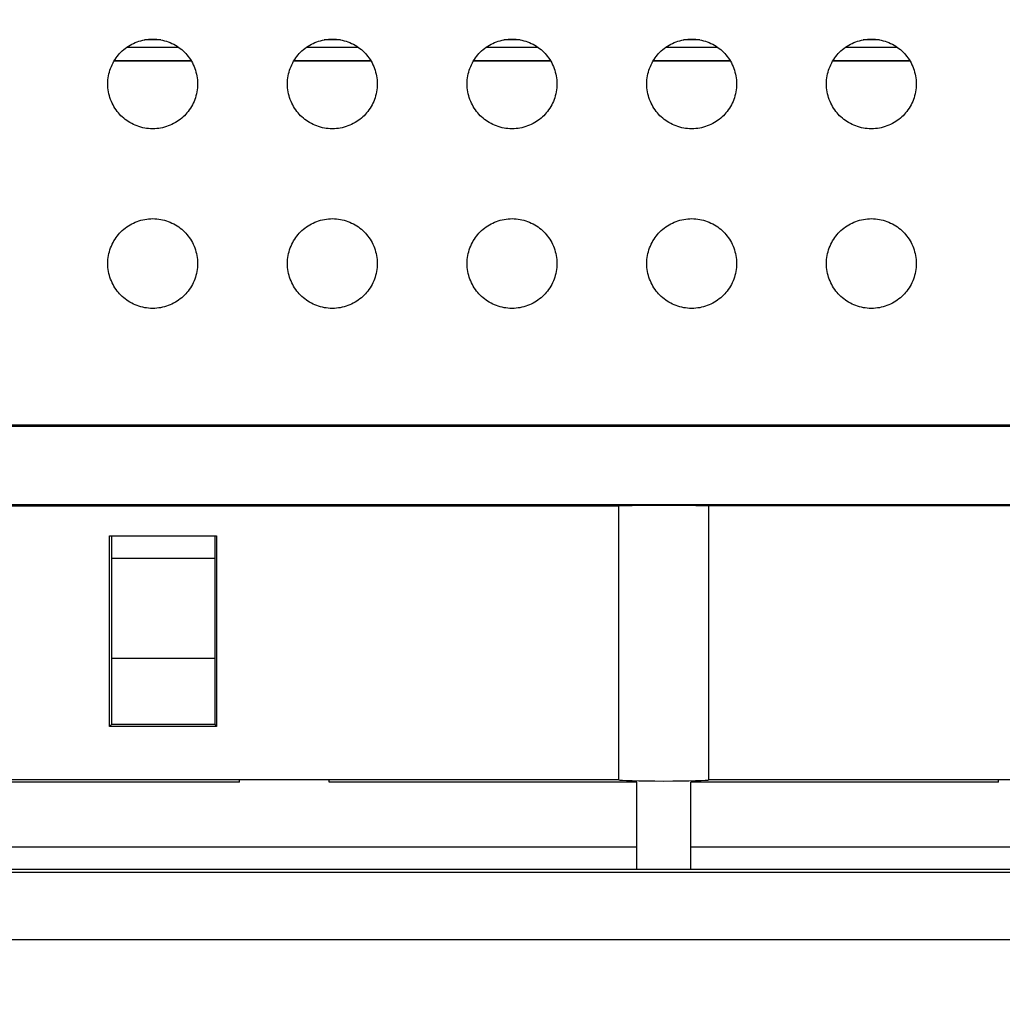
# Model space of a CAD drawing. Units: millimetres. Extents: x -200 to 61, y -23 to 35.
# Drawn here: x -106 to -102, y 14 to 18 of the extents above; entities that cross this region are included whole.
import ezdxf

# ---------------------------------------------------------------- set-up
doc = ezdxf.new("R2010")
doc.units = ezdxf.units.MM
doc.header["$LTSCALE"] = 30.734
doc.layers.get('0').update_dxf_attribs({"linetype": 'CONTINUOUS'})
for name, color, linetype in [('ASSI', 7, 'CONTINUOUS'), ('DRAFT', 7, 'CONTINUOUS'), ('RACCORDO', 7, 'CONTINUOUS')]:
    doc.layers.add(name, color=color, linetype=linetype)
doc.styles.get("Standard").update_dxf_attribs({"font": 'txt', "width": 0.8})
doc.dimstyles.new('DIMSTYLE_2', dxfattribs={"dimtxt": 3, "dimasz": 3, "dimexe": 1.5, "dimexo": 0.5, "dimgap": 0.75, "dimtad": 1, "dimdec": 0, "dimlfac": 5, "dimtxsty": 'STANDARD', "dimblk": '_FILLED', "dimblk1": '_FILLED', "dimblk2": '_FILLED', "dimcen": 0.09, "dimazin": 2, "dimtfac": 1, "dimtdec": 0, "dimtofl": 0, "dimtmove": 0, "dimatfit": 3, "dimldrblk": '_FILLED', "dimfxl": 1, "dimtolj": 1, "dimarcsym": 0})

# ---------------------------------------------------------------- blocks, each defined once
blk = doc.blocks.new('_FILLED')
at = {"color": 0, "linetype": 'BYBLOCK'}
blk.add_solid([(0, 0), (-1, 0.3167), (-1, -0.3167)], dxfattribs=at)
blk = doc.blocks.new('*D3')
at = {"color": 7, "linetype": 'CONTINUOUS'}
for p, q in [((-188.4723, 14.4), (-188.4723, 28.8361)), ((-90.4001, 14.4), (-90.4001, 28.8361)), ((-188.4723, 27.3361), (-139.4362, 27.3361)), ((-90.4001, 27.3361), (-139.4362, 27.3361))]:
    blk.add_line(p, q, dxfattribs=at)
at = {"color": 7, "linetype": 'CONTINUOUS', "xscale": 3, "yscale": 3, "zscale": 3, "rotation": 180}
blk.add_blockref('_FILLED', (-188.4723, 27.3361), dxfattribs=at)
at = {"color": 7, "linetype": 'CONTINUOUS', "xscale": 3, "yscale": 3, "zscale": 3}
blk.add_blockref('_FILLED', (-90.4001, 27.3361), dxfattribs=at)
at = {"color": 7, "linetype": 'CONTINUOUS', "insert": (-139.4362, 31.0861), "char_height": 3, "width": 10.607143, "attachment_point": 2, "line_spacing_factor": 0.9}
blk.add_mtext('490', dxfattribs=at)

msp = doc.modelspace()

# ---------------------------------------------------------------- linework, layer by layer
at = {"color": 7, "linetype": 'CONTINUOUS'}
for p, q in [((-104.9502, 14.9), (-111.3502, 14.9)), ((-105.3502, 14.8895), (-110.9502, 14.8895)), ((-105.3502, 14.8895), (-105.3502, 14.9)), ((-104.9502, 14.8895), (-104.9502, 14.9)), ((-103.5802, 14.8895), (-104.9502, 14.8895)), ((-103.5802, 14.4999), (-103.5802, 14.8895)), ((-101.9702, 14.8895), (-103.3402, 14.8895)), ((-103.3402, 14.4999), (-103.3402, 14.8895)), ((-93.97, 14.9), (-101.9702, 14.9)), ((-101.9702, 14.8895), (-101.9702, 14.9)), ((-103.5802, 14.5999), (-112.7202, 14.5999)), ((-94.2002, 14.5999), (-103.3402, 14.5999)), ((-94.2002, 14.4999), (-122.1002, 14.4999))]:
    msp.add_line(p, q, dxfattribs=at)
at = {"layer": 'ASSI', "color": 7, "linetype": 'CONTINUOUS'}
for p, q in [((-103.6602, 14.9), (-104.9502, 14.9)), ((-101.9702, 14.9), (-103.2602, 14.9))]:
    msp.add_line(p, q, dxfattribs=at)
msp.add_ellipse((-103.4602, 14.9), major_axis=(0.2, 0), ratio=0.026186, start_param=3.141593, end_param=6.283185, dxfattribs=at)
at = {"layer": 'DRAFT', "color": 7, "linetype": 'CONTINUOUS'}
for p, q in [((-105.9071, 18.1035), (-105.5653, 18.1035)), ((-105.1071, 18.1035), (-104.7653, 18.1035)), ((-104.3071, 18.1035), (-103.9653, 18.1035)), ((-103.5071, 18.1035), (-103.1653, 18.1035)), ((-102.7071, 18.1035), (-102.3653, 18.1035)), ((-92.9362, 16.48), (-185.9362, 16.48)), ((-112.7602, 16.12), (-103.6602, 16.12)), ((-103.6602, 14.9), (-103.6602, 16.12)), ((-103.2602, 14.9), (-103.2602, 16.12)), ((-105.9289, 15.9869), (-105.4515, 15.9869)), ((-105.9289, 15.1382), (-105.9289, 15.9869)), ((-105.9202, 15.9869), (-105.9202, 15.1469)), ((-105.4602, 15.9869), (-105.4602, 15.1469)), ((-105.4515, 15.9869), (-105.4515, 15.1382)), ((-105.9202, 15.1469), (-105.9289, 15.1382)), ((-105.4515, 15.1382), (-105.9289, 15.1382)), ((-105.4602, 15.1469), (-105.9202, 15.1469)), ((-105.4602, 15.1469), (-105.4515, 15.1382))]:
    msp.add_line(p, q, dxfattribs=at)
msp.add_ellipse((-103.4602, 16.12), major_axis=(0.2, 0), ratio=0.008727, start_param=0, end_param=3.141593, dxfattribs=at)
at = {"layer": 'RACCORDO', "color": 250, "linetype": 'CONTINUOUS'}
for p, q in [((-105.8501, 18.1642), (-105.6223, 18.1642)), ((-105.6996, 18.1965), (-105.7728, 18.1965)), ((-105.0501, 18.1642), (-104.8223, 18.1642)), ((-104.8996, 18.1965), (-104.9728, 18.1965)), ((-104.2501, 18.1642), (-104.0223, 18.1642)), ((-104.0996, 18.1965), (-104.1728, 18.1965)), ((-103.4501, 18.1642), (-103.2223, 18.1642)), ((-103.2996, 18.1965), (-103.3728, 18.1965)), ((-102.6501, 18.1642), (-102.4223, 18.1642)), ((-102.4996, 18.1965), (-102.5728, 18.1965)), ((-105.9067, 18.1042), (-105.5657, 18.1042)), ((-105.1067, 18.1042), (-104.7657, 18.1042)), ((-104.3067, 18.1042), (-103.9657, 18.1042)), ((-103.5067, 18.1042), (-103.1657, 18.1042)), ((-102.7067, 18.1042), (-102.3657, 18.1042)), ((-105.4602, 15.8855), (-105.9202, 15.8855)), ((-105.4602, 15.4411), (-105.9202, 15.4411)), ((-122.3337, 14.4892), (-93.7863, 14.4892)), ((-122.3331, 14.1893), (-93.8603, 14.1893))]:
    msp.add_line(p, q, dxfattribs=at)
at = {"layer": 'RACCORDO', "color": 7, "linetype": 'CONTINUOUS'}
for p, q in [((-121.8414, 16.4748), (-94.7047, 16.4748)), ((-94.7613, 16.1252), (-121.8414, 16.1252)), ((-94.7665, 16.12), (-103.2602, 16.12))]:
    msp.add_line(p, q, dxfattribs=at)
for points in [[(-105.8776, 18.1414), (-105.8716, 18.1472), (-105.8653, 18.1527), (-105.8587, 18.158), (-105.8518, 18.1631), (-105.8446, 18.1679), (-105.8372, 18.1724), (-105.8296, 18.1766), (-105.8217, 18.1805), (-105.8138, 18.1841), (-105.8056, 18.1873), (-105.7973, 18.1902), (-105.7889, 18.1927), (-105.7804, 18.1949), (-105.7717, 18.1967), (-105.7629, 18.1981), (-105.7541, 18.1992), (-105.7451, 18.1998), (-105.7361, 18.2), (-105.7271, 18.1998), (-105.7182, 18.1991), (-105.7093, 18.1981), (-105.7006, 18.1967), (-105.6919, 18.1949), (-105.6834, 18.1927), (-105.675, 18.1902), (-105.6667, 18.1873), (-105.6585, 18.1841), (-105.6505, 18.1805), (-105.6427, 18.1766), (-105.6351, 18.1724), (-105.6277, 18.1678), (-105.6205, 18.163), (-105.6136, 18.158), (-105.6071, 18.1527), (-105.6008, 18.1472), (-105.5948, 18.1414)], [(-105.0776, 18.1414), (-105.0716, 18.1472), (-105.0653, 18.1527), (-105.0587, 18.158), (-105.0518, 18.1631), (-105.0446, 18.1679), (-105.0372, 18.1724), (-105.0296, 18.1766), (-105.0217, 18.1805), (-105.0138, 18.1841), (-105.0056, 18.1873), (-104.9973, 18.1902), (-104.9889, 18.1927), (-104.9804, 18.1949), (-104.9717, 18.1967), (-104.9629, 18.1981), (-104.9541, 18.1992), (-104.9451, 18.1998), (-104.9361, 18.2), (-104.9271, 18.1998), (-104.9182, 18.1991), (-104.9093, 18.1981), (-104.9006, 18.1967), (-104.8919, 18.1949), (-104.8834, 18.1927), (-104.875, 18.1902), (-104.8667, 18.1873), (-104.8585, 18.1841), (-104.8505, 18.1805), (-104.8427, 18.1766), (-104.8351, 18.1724), (-104.8277, 18.1678), (-104.8205, 18.163), (-104.8136, 18.158), (-104.8071, 18.1527), (-104.8008, 18.1472), (-104.7948, 18.1414)], [(-104.2776, 18.1414), (-104.2716, 18.1472), (-104.2653, 18.1527), (-104.2587, 18.158), (-104.2518, 18.1631), (-104.2446, 18.1679), (-104.2372, 18.1724), (-104.2296, 18.1766), (-104.2217, 18.1805), (-104.2138, 18.1841), (-104.2056, 18.1873), (-104.1973, 18.1902), (-104.1889, 18.1927), (-104.1804, 18.1949), (-104.1717, 18.1967), (-104.1629, 18.1981), (-104.1541, 18.1992), (-104.1451, 18.1998), (-104.1361, 18.2), (-104.1271, 18.1998), (-104.1182, 18.1991), (-104.1093, 18.1981), (-104.1006, 18.1967), (-104.0919, 18.1949), (-104.0834, 18.1927), (-104.075, 18.1902), (-104.0667, 18.1873), (-104.0585, 18.1841), (-104.0505, 18.1805), (-104.0427, 18.1766), (-104.0351, 18.1724), (-104.0277, 18.1678), (-104.0205, 18.163), (-104.0136, 18.158), (-104.0071, 18.1527), (-104.0008, 18.1472), (-103.9948, 18.1414)], [(-103.4776, 18.1414), (-103.4716, 18.1472), (-103.4653, 18.1527), (-103.4587, 18.158), (-103.4518, 18.1631), (-103.4446, 18.1679), (-103.4372, 18.1724), (-103.4296, 18.1766), (-103.4217, 18.1805), (-103.4138, 18.1841), (-103.4056, 18.1873), (-103.3973, 18.1902), (-103.3889, 18.1927), (-103.3804, 18.1949), (-103.3717, 18.1967), (-103.3629, 18.1981), (-103.3541, 18.1992), (-103.3451, 18.1998), (-103.3361, 18.2), (-103.3271, 18.1998), (-103.3182, 18.1991), (-103.3093, 18.1981), (-103.3006, 18.1967), (-103.2919, 18.1949), (-103.2834, 18.1927), (-103.275, 18.1902), (-103.2667, 18.1873), (-103.2585, 18.1841), (-103.2505, 18.1805), (-103.2427, 18.1766), (-103.2351, 18.1724), (-103.2277, 18.1678), (-103.2205, 18.163), (-103.2136, 18.158), (-103.2071, 18.1527), (-103.2008, 18.1472), (-103.1948, 18.1414)], [(-102.6776, 18.1414), (-102.6716, 18.1472), (-102.6653, 18.1527), (-102.6587, 18.158), (-102.6518, 18.1631), (-102.6446, 18.1679), (-102.6372, 18.1724), (-102.6296, 18.1766), (-102.6217, 18.1805), (-102.6138, 18.1841), (-102.6056, 18.1873), (-102.5973, 18.1902), (-102.5889, 18.1927), (-102.5804, 18.1949), (-102.5717, 18.1967), (-102.5629, 18.1981), (-102.5541, 18.1992), (-102.5451, 18.1998), (-102.5361, 18.2), (-102.5271, 18.1998), (-102.5182, 18.1991), (-102.5093, 18.1981), (-102.5006, 18.1967), (-102.4919, 18.1949), (-102.4834, 18.1927), (-102.475, 18.1902), (-102.4667, 18.1873), (-102.4585, 18.1841), (-102.4505, 18.1805), (-102.4427, 18.1766), (-102.4351, 18.1724), (-102.4277, 18.1678), (-102.4205, 18.163), (-102.4136, 18.158), (-102.4071, 18.1527), (-102.4008, 18.1472), (-102.3948, 18.1414)], [(-105.8776, 17.8586), (-105.8834, 17.8646), (-105.8889, 17.8709), (-105.8942, 17.8775), (-105.8993, 17.8844), (-105.9041, 17.8916), (-105.9086, 17.899), (-105.9128, 17.9066), (-105.9167, 17.9145), (-105.9203, 17.9224), (-105.9235, 17.9306), (-105.9264, 17.9389), (-105.9289, 17.9473), (-105.9311, 17.9558), (-105.9329, 17.9645), (-105.9343, 17.9733), (-105.9354, 17.9821), (-105.936, 17.9911), (-105.9362, 18.0001), (-105.936, 18.0091), (-105.9353, 18.018), (-105.9343, 18.0269), (-105.9329, 18.0356), (-105.9311, 18.0443), (-105.9289, 18.0528), (-105.9264, 18.0612), (-105.9235, 18.0695), (-105.9203, 18.0777), (-105.9167, 18.0857), (-105.9128, 18.0935), (-105.9086, 18.1011), (-105.904, 18.1085), (-105.8992, 18.1157), (-105.8942, 18.1226), (-105.8889, 18.1291), (-105.8834, 18.1354), (-105.8776, 18.1414)], [(-105.5948, 18.1414), (-105.589, 18.1354), (-105.5835, 18.1291), (-105.5782, 18.1225), (-105.5731, 18.1156), (-105.5683, 18.1084), (-105.5638, 18.101), (-105.5596, 18.0934), (-105.5557, 18.0855), (-105.5521, 18.0776), (-105.5489, 18.0694), (-105.546, 18.0611), (-105.5435, 18.0527), (-105.5413, 18.0442), (-105.5395, 18.0355), (-105.5381, 18.0267), (-105.537, 18.0179), (-105.5364, 18.0089), (-105.5362, 17.9999), (-105.5364, 17.9909), (-105.5371, 17.982), (-105.5381, 17.9731), (-105.5395, 17.9644), (-105.5413, 17.9557), (-105.5435, 17.9472), (-105.546, 17.9388), (-105.5489, 17.9305), (-105.5521, 17.9223), (-105.5557, 17.9143), (-105.5596, 17.9065), (-105.5638, 17.8989), (-105.5684, 17.8915), (-105.5732, 17.8843), (-105.5782, 17.8774), (-105.5835, 17.8709), (-105.589, 17.8646), (-105.5948, 17.8586)], [(-105.0776, 17.8586), (-105.0834, 17.8646), (-105.0889, 17.8709), (-105.0942, 17.8775), (-105.0993, 17.8844), (-105.1041, 17.8916), (-105.1086, 17.899), (-105.1128, 17.9066), (-105.1167, 17.9145), (-105.1203, 17.9224), (-105.1235, 17.9306), (-105.1264, 17.9389), (-105.1289, 17.9473), (-105.1311, 17.9558), (-105.1329, 17.9645), (-105.1343, 17.9733), (-105.1354, 17.9821), (-105.136, 17.9911), (-105.1362, 18.0001), (-105.136, 18.0091), (-105.1353, 18.018), (-105.1343, 18.0269), (-105.1329, 18.0356), (-105.1311, 18.0443), (-105.1289, 18.0528), (-105.1264, 18.0612), (-105.1235, 18.0695), (-105.1203, 18.0777), (-105.1167, 18.0857), (-105.1128, 18.0935), (-105.1086, 18.1011), (-105.104, 18.1085), (-105.0992, 18.1157), (-105.0942, 18.1226), (-105.0889, 18.1291), (-105.0834, 18.1354), (-105.0776, 18.1414)], [(-104.7948, 18.1414), (-104.789, 18.1354), (-104.7835, 18.1291), (-104.7782, 18.1225), (-104.7731, 18.1156), (-104.7683, 18.1084), (-104.7638, 18.101), (-104.7596, 18.0934), (-104.7557, 18.0855), (-104.7521, 18.0776), (-104.7489, 18.0694), (-104.746, 18.0611), (-104.7435, 18.0527), (-104.7413, 18.0442), (-104.7395, 18.0355), (-104.7381, 18.0267), (-104.737, 18.0179), (-104.7364, 18.0089), (-104.7362, 17.9999), (-104.7364, 17.9909), (-104.7371, 17.982), (-104.7381, 17.9731), (-104.7395, 17.9644), (-104.7413, 17.9557), (-104.7435, 17.9472), (-104.746, 17.9388), (-104.7489, 17.9305), (-104.7521, 17.9223), (-104.7557, 17.9143), (-104.7596, 17.9065), (-104.7638, 17.8989), (-104.7684, 17.8915), (-104.7732, 17.8843), (-104.7782, 17.8774), (-104.7835, 17.8709), (-104.789, 17.8646), (-104.7948, 17.8586)], [(-104.2776, 17.8586), (-104.2834, 17.8646), (-104.2889, 17.8709), (-104.2942, 17.8775), (-104.2993, 17.8844), (-104.3041, 17.8916), (-104.3086, 17.899), (-104.3128, 17.9066), (-104.3167, 17.9145), (-104.3203, 17.9224), (-104.3235, 17.9306), (-104.3264, 17.9389), (-104.3289, 17.9473), (-104.3311, 17.9558), (-104.3329, 17.9645), (-104.3343, 17.9733), (-104.3354, 17.9821), (-104.336, 17.9911), (-104.3362, 18.0001), (-104.336, 18.0091), (-104.3353, 18.018), (-104.3343, 18.0269), (-104.3329, 18.0356), (-104.3311, 18.0443), (-104.3289, 18.0528), (-104.3264, 18.0612), (-104.3235, 18.0695), (-104.3203, 18.0777), (-104.3167, 18.0857), (-104.3128, 18.0935), (-104.3086, 18.1011), (-104.304, 18.1085), (-104.2992, 18.1157), (-104.2942, 18.1226), (-104.2889, 18.1291), (-104.2834, 18.1354), (-104.2776, 18.1414)], [(-103.9948, 18.1414), (-103.989, 18.1354), (-103.9835, 18.1291), (-103.9782, 18.1225), (-103.9731, 18.1156), (-103.9683, 18.1084), (-103.9638, 18.101), (-103.9596, 18.0934), (-103.9557, 18.0855), (-103.9521, 18.0776), (-103.9489, 18.0694), (-103.946, 18.0611), (-103.9435, 18.0527), (-103.9413, 18.0442), (-103.9395, 18.0355), (-103.9381, 18.0267), (-103.937, 18.0179), (-103.9364, 18.0089), (-103.9362, 17.9999), (-103.9364, 17.9909), (-103.9371, 17.982), (-103.9381, 17.9731), (-103.9395, 17.9644), (-103.9413, 17.9557), (-103.9435, 17.9472), (-103.946, 17.9388), (-103.9489, 17.9305), (-103.9521, 17.9223), (-103.9557, 17.9143), (-103.9596, 17.9065), (-103.9638, 17.8989), (-103.9684, 17.8915), (-103.9732, 17.8843), (-103.9782, 17.8774), (-103.9835, 17.8709), (-103.989, 17.8646), (-103.9948, 17.8586)], [(-103.4776, 17.8586), (-103.4834, 17.8646), (-103.4889, 17.8709), (-103.4942, 17.8775), (-103.4993, 17.8844), (-103.5041, 17.8916), (-103.5086, 17.899), (-103.5128, 17.9066), (-103.5167, 17.9145), (-103.5203, 17.9224), (-103.5235, 17.9306), (-103.5264, 17.9389), (-103.5289, 17.9473), (-103.5311, 17.9558), (-103.5329, 17.9645), (-103.5343, 17.9733), (-103.5354, 17.9821), (-103.536, 17.9911), (-103.5362, 18.0001), (-103.536, 18.0091), (-103.5353, 18.018), (-103.5343, 18.0269), (-103.5329, 18.0356), (-103.5311, 18.0443), (-103.5289, 18.0528), (-103.5264, 18.0612), (-103.5235, 18.0695), (-103.5203, 18.0777), (-103.5167, 18.0857), (-103.5128, 18.0935), (-103.5086, 18.1011), (-103.504, 18.1085), (-103.4992, 18.1157), (-103.4942, 18.1226), (-103.4889, 18.1291), (-103.4834, 18.1354), (-103.4776, 18.1414)], [(-103.1948, 18.1414), (-103.189, 18.1354), (-103.1835, 18.1291), (-103.1782, 18.1225), (-103.1731, 18.1156), (-103.1683, 18.1084), (-103.1638, 18.101), (-103.1596, 18.0934), (-103.1557, 18.0855), (-103.1521, 18.0776), (-103.1489, 18.0694), (-103.146, 18.0611), (-103.1435, 18.0527), (-103.1413, 18.0442), (-103.1395, 18.0355), (-103.1381, 18.0267), (-103.137, 18.0179), (-103.1364, 18.0089), (-103.1362, 17.9999), (-103.1364, 17.9909), (-103.1371, 17.982), (-103.1381, 17.9731), (-103.1395, 17.9644), (-103.1413, 17.9557), (-103.1435, 17.9472), (-103.146, 17.9388), (-103.1489, 17.9305), (-103.1521, 17.9223), (-103.1557, 17.9143), (-103.1596, 17.9065), (-103.1638, 17.8989), (-103.1684, 17.8915), (-103.1732, 17.8843), (-103.1782, 17.8774), (-103.1835, 17.8709), (-103.189, 17.8646), (-103.1948, 17.8586)], [(-102.6776, 17.8586), (-102.6834, 17.8646), (-102.6889, 17.8709), (-102.6942, 17.8775), (-102.6993, 17.8844), (-102.7041, 17.8916), (-102.7086, 17.899), (-102.7128, 17.9066), (-102.7167, 17.9145), (-102.7203, 17.9224), (-102.7235, 17.9306), (-102.7264, 17.9389), (-102.7289, 17.9473), (-102.7311, 17.9558), (-102.7329, 17.9645), (-102.7343, 17.9733), (-102.7354, 17.9821), (-102.736, 17.9911), (-102.7362, 18.0001), (-102.736, 18.0091), (-102.7353, 18.018), (-102.7343, 18.0269), (-102.7329, 18.0356), (-102.7311, 18.0443), (-102.7289, 18.0528), (-102.7264, 18.0612), (-102.7235, 18.0695), (-102.7203, 18.0777), (-102.7167, 18.0857), (-102.7128, 18.0935), (-102.7086, 18.1011), (-102.704, 18.1085), (-102.6992, 18.1157), (-102.6942, 18.1226), (-102.6889, 18.1291), (-102.6834, 18.1354), (-102.6776, 18.1414)], [(-102.3948, 18.1414), (-102.389, 18.1354), (-102.3835, 18.1291), (-102.3782, 18.1225), (-102.3731, 18.1156), (-102.3683, 18.1084), (-102.3638, 18.101), (-102.3596, 18.0934), (-102.3557, 18.0855), (-102.3521, 18.0776), (-102.3489, 18.0694), (-102.346, 18.0611), (-102.3435, 18.0527), (-102.3413, 18.0442), (-102.3395, 18.0355), (-102.3381, 18.0267), (-102.337, 18.0179), (-102.3364, 18.0089), (-102.3362, 17.9999), (-102.3364, 17.9909), (-102.3371, 17.982), (-102.3381, 17.9731), (-102.3395, 17.9644), (-102.3413, 17.9557), (-102.3435, 17.9472), (-102.346, 17.9388), (-102.3489, 17.9305), (-102.3521, 17.9223), (-102.3557, 17.9143), (-102.3596, 17.9065), (-102.3638, 17.8989), (-102.3684, 17.8915), (-102.3732, 17.8843), (-102.3782, 17.8774), (-102.3835, 17.8709), (-102.389, 17.8646), (-102.3948, 17.8586)], [(-105.5948, 17.8586), (-105.6008, 17.8528), (-105.6071, 17.8473), (-105.6137, 17.842), (-105.6206, 17.8369), (-105.6278, 17.8321), (-105.6352, 17.8276), (-105.6428, 17.8234), (-105.6507, 17.8195), (-105.6586, 17.8159), (-105.6668, 17.8127), (-105.6751, 17.8098), (-105.6835, 17.8073), (-105.692, 17.8051), (-105.7007, 17.8033), (-105.7095, 17.8019), (-105.7183, 17.8008), (-105.7273, 17.8002), (-105.7363, 17.8), (-105.7453, 17.8002), (-105.7542, 17.8009), (-105.7631, 17.8019), (-105.7718, 17.8033), (-105.7805, 17.8051), (-105.789, 17.8073), (-105.7974, 17.8098), (-105.8057, 17.8127), (-105.8139, 17.8159), (-105.8219, 17.8195), (-105.8297, 17.8234), (-105.8373, 17.8276), (-105.8447, 17.8322), (-105.8519, 17.837), (-105.8588, 17.842), (-105.8653, 17.8473), (-105.8716, 17.8528), (-105.8776, 17.8586)], [(-104.7948, 17.8586), (-104.8008, 17.8528), (-104.8071, 17.8473), (-104.8137, 17.842), (-104.8206, 17.8369), (-104.8278, 17.8321), (-104.8352, 17.8276), (-104.8428, 17.8234), (-104.8507, 17.8195), (-104.8586, 17.8159), (-104.8668, 17.8127), (-104.8751, 17.8098), (-104.8835, 17.8073), (-104.892, 17.8051), (-104.9007, 17.8033), (-104.9095, 17.8019), (-104.9183, 17.8008), (-104.9273, 17.8002), (-104.9363, 17.8), (-104.9453, 17.8002), (-104.9542, 17.8009), (-104.9631, 17.8019), (-104.9718, 17.8033), (-104.9805, 17.8051), (-104.989, 17.8073), (-104.9974, 17.8098), (-105.0057, 17.8127), (-105.0139, 17.8159), (-105.0219, 17.8195), (-105.0297, 17.8234), (-105.0373, 17.8276), (-105.0447, 17.8322), (-105.0519, 17.837), (-105.0588, 17.842), (-105.0653, 17.8473), (-105.0716, 17.8528), (-105.0776, 17.8586)], [(-103.9948, 17.8586), (-104.0008, 17.8528), (-104.0071, 17.8473), (-104.0137, 17.842), (-104.0206, 17.8369), (-104.0278, 17.8321), (-104.0352, 17.8276), (-104.0428, 17.8234), (-104.0507, 17.8195), (-104.0586, 17.8159), (-104.0668, 17.8127), (-104.0751, 17.8098), (-104.0835, 17.8073), (-104.092, 17.8051), (-104.1007, 17.8033), (-104.1095, 17.8019), (-104.1183, 17.8008), (-104.1273, 17.8002), (-104.1363, 17.8), (-104.1453, 17.8002), (-104.1542, 17.8009), (-104.1631, 17.8019), (-104.1718, 17.8033), (-104.1805, 17.8051), (-104.189, 17.8073), (-104.1974, 17.8098), (-104.2057, 17.8127), (-104.2139, 17.8159), (-104.2219, 17.8195), (-104.2297, 17.8234), (-104.2373, 17.8276), (-104.2447, 17.8322), (-104.2519, 17.837), (-104.2588, 17.842), (-104.2653, 17.8473), (-104.2716, 17.8528), (-104.2776, 17.8586)], [(-103.1948, 17.8586), (-103.2008, 17.8528), (-103.2071, 17.8473), (-103.2137, 17.842), (-103.2206, 17.8369), (-103.2278, 17.8321), (-103.2352, 17.8276), (-103.2428, 17.8234), (-103.2507, 17.8195), (-103.2586, 17.8159), (-103.2668, 17.8127), (-103.2751, 17.8098), (-103.2835, 17.8073), (-103.292, 17.8051), (-103.3007, 17.8033), (-103.3095, 17.8019), (-103.3183, 17.8008), (-103.3273, 17.8002), (-103.3363, 17.8), (-103.3453, 17.8002), (-103.3542, 17.8009), (-103.3631, 17.8019), (-103.3718, 17.8033), (-103.3805, 17.8051), (-103.389, 17.8073), (-103.3974, 17.8098), (-103.4057, 17.8127), (-103.4139, 17.8159), (-103.4219, 17.8195), (-103.4297, 17.8234), (-103.4373, 17.8276), (-103.4447, 17.8322), (-103.4519, 17.837), (-103.4588, 17.842), (-103.4653, 17.8473), (-103.4716, 17.8528), (-103.4776, 17.8586)], [(-102.3948, 17.8586), (-102.4008, 17.8528), (-102.4071, 17.8473), (-102.4137, 17.842), (-102.4206, 17.8369), (-102.4278, 17.8321), (-102.4352, 17.8276), (-102.4428, 17.8234), (-102.4507, 17.8195), (-102.4586, 17.8159), (-102.4668, 17.8127), (-102.4751, 17.8098), (-102.4835, 17.8073), (-102.492, 17.8051), (-102.5007, 17.8033), (-102.5095, 17.8019), (-102.5183, 17.8008), (-102.5273, 17.8002), (-102.5363, 17.8), (-102.5453, 17.8002), (-102.5542, 17.8009), (-102.5631, 17.8019), (-102.5718, 17.8033), (-102.5805, 17.8051), (-102.589, 17.8073), (-102.5974, 17.8098), (-102.6057, 17.8127), (-102.6139, 17.8159), (-102.6219, 17.8195), (-102.6297, 17.8234), (-102.6373, 17.8276), (-102.6447, 17.8322), (-102.6519, 17.837), (-102.6588, 17.842), (-102.6653, 17.8473), (-102.6716, 17.8528), (-102.6776, 17.8586)], [(-105.8776, 17.3414), (-105.8716, 17.3472), (-105.8653, 17.3527), (-105.8587, 17.358), (-105.8518, 17.3631), (-105.8446, 17.3679), (-105.8372, 17.3724), (-105.8296, 17.3766), (-105.8217, 17.3805), (-105.8138, 17.3841), (-105.8056, 17.3873), (-105.7973, 17.3902), (-105.7889, 17.3927), (-105.7804, 17.3949), (-105.7717, 17.3967), (-105.7629, 17.3981), (-105.7541, 17.3992), (-105.7451, 17.3998), (-105.7361, 17.4), (-105.7271, 17.3998), (-105.7182, 17.3991), (-105.7093, 17.3981), (-105.7006, 17.3967), (-105.6919, 17.3949), (-105.6834, 17.3927), (-105.675, 17.3902), (-105.6667, 17.3873), (-105.6585, 17.3841), (-105.6505, 17.3805), (-105.6427, 17.3766), (-105.6351, 17.3724), (-105.6277, 17.3678), (-105.6205, 17.363), (-105.6136, 17.358), (-105.6071, 17.3527), (-105.6008, 17.3472), (-105.5948, 17.3414)], [(-105.0776, 17.3414), (-105.0716, 17.3472), (-105.0653, 17.3527), (-105.0587, 17.358), (-105.0518, 17.3631), (-105.0446, 17.3679), (-105.0372, 17.3724), (-105.0296, 17.3766), (-105.0217, 17.3805), (-105.0138, 17.3841), (-105.0056, 17.3873), (-104.9973, 17.3902), (-104.9889, 17.3927), (-104.9804, 17.3949), (-104.9717, 17.3967), (-104.9629, 17.3981), (-104.9541, 17.3992), (-104.9451, 17.3998), (-104.9361, 17.4), (-104.9271, 17.3998), (-104.9182, 17.3991), (-104.9093, 17.3981), (-104.9006, 17.3967), (-104.8919, 17.3949), (-104.8834, 17.3927), (-104.875, 17.3902), (-104.8667, 17.3873), (-104.8585, 17.3841), (-104.8505, 17.3805), (-104.8427, 17.3766), (-104.8351, 17.3724), (-104.8277, 17.3678), (-104.8205, 17.363), (-104.8136, 17.358), (-104.8071, 17.3527), (-104.8008, 17.3472), (-104.7948, 17.3414)], [(-104.2776, 17.3414), (-104.2716, 17.3472), (-104.2653, 17.3527), (-104.2587, 17.358), (-104.2518, 17.3631), (-104.2446, 17.3679), (-104.2372, 17.3724), (-104.2296, 17.3766), (-104.2217, 17.3805), (-104.2138, 17.3841), (-104.2056, 17.3873), (-104.1973, 17.3902), (-104.1889, 17.3927), (-104.1804, 17.3949), (-104.1717, 17.3967), (-104.1629, 17.3981), (-104.1541, 17.3992), (-104.1451, 17.3998), (-104.1361, 17.4), (-104.1271, 17.3998), (-104.1182, 17.3991), (-104.1093, 17.3981), (-104.1006, 17.3967), (-104.0919, 17.3949), (-104.0834, 17.3927), (-104.075, 17.3902), (-104.0667, 17.3873), (-104.0585, 17.3841), (-104.0505, 17.3805), (-104.0427, 17.3766), (-104.0351, 17.3724), (-104.0277, 17.3678), (-104.0205, 17.363), (-104.0136, 17.358), (-104.0071, 17.3527), (-104.0008, 17.3472), (-103.9948, 17.3414)], [(-103.4776, 17.3414), (-103.4716, 17.3472), (-103.4653, 17.3527), (-103.4587, 17.358), (-103.4518, 17.3631), (-103.4446, 17.3679), (-103.4372, 17.3724), (-103.4296, 17.3766), (-103.4217, 17.3805), (-103.4138, 17.3841), (-103.4056, 17.3873), (-103.3973, 17.3902), (-103.3889, 17.3927), (-103.3804, 17.3949), (-103.3717, 17.3967), (-103.3629, 17.3981), (-103.3541, 17.3992), (-103.3451, 17.3998), (-103.3361, 17.4), (-103.3271, 17.3998), (-103.3182, 17.3991), (-103.3093, 17.3981), (-103.3006, 17.3967), (-103.2919, 17.3949), (-103.2834, 17.3927), (-103.275, 17.3902), (-103.2667, 17.3873), (-103.2585, 17.3841), (-103.2505, 17.3805), (-103.2427, 17.3766), (-103.2351, 17.3724), (-103.2277, 17.3678), (-103.2205, 17.363), (-103.2136, 17.358), (-103.2071, 17.3527), (-103.2008, 17.3472), (-103.1948, 17.3414)], [(-102.6776, 17.3414), (-102.6716, 17.3472), (-102.6653, 17.3527), (-102.6587, 17.358), (-102.6518, 17.3631), (-102.6446, 17.3679), (-102.6372, 17.3724), (-102.6296, 17.3766), (-102.6217, 17.3805), (-102.6138, 17.3841), (-102.6056, 17.3873), (-102.5973, 17.3902), (-102.5889, 17.3927), (-102.5804, 17.3949), (-102.5717, 17.3967), (-102.5629, 17.3981), (-102.5541, 17.3992), (-102.5451, 17.3998), (-102.5361, 17.4), (-102.5271, 17.3998), (-102.5182, 17.3991), (-102.5093, 17.3981), (-102.5006, 17.3967), (-102.4919, 17.3949), (-102.4834, 17.3927), (-102.475, 17.3902), (-102.4667, 17.3873), (-102.4585, 17.3841), (-102.4505, 17.3805), (-102.4427, 17.3766), (-102.4351, 17.3724), (-102.4277, 17.3678), (-102.4205, 17.363), (-102.4136, 17.358), (-102.4071, 17.3527), (-102.4008, 17.3472), (-102.3948, 17.3414)], [(-105.8776, 17.0586), (-105.8834, 17.0646), (-105.8889, 17.0709), (-105.8942, 17.0775), (-105.8993, 17.0844), (-105.9041, 17.0916), (-105.9086, 17.099), (-105.9128, 17.1066), (-105.9167, 17.1145), (-105.9203, 17.1224), (-105.9235, 17.1306), (-105.9264, 17.1389), (-105.9289, 17.1473), (-105.9311, 17.1558), (-105.9329, 17.1645), (-105.9343, 17.1733), (-105.9354, 17.1821), (-105.936, 17.1911), (-105.9362, 17.2001), (-105.936, 17.2091), (-105.9353, 17.218), (-105.9343, 17.2269), (-105.9329, 17.2356), (-105.9311, 17.2443), (-105.9289, 17.2528), (-105.9264, 17.2612), (-105.9235, 17.2695), (-105.9203, 17.2777), (-105.9167, 17.2857), (-105.9128, 17.2935), (-105.9086, 17.3011), (-105.904, 17.3085), (-105.8992, 17.3157), (-105.8942, 17.3226), (-105.8889, 17.3291), (-105.8834, 17.3354), (-105.8776, 17.3414)], [(-105.5948, 17.3414), (-105.589, 17.3354), (-105.5835, 17.3291), (-105.5782, 17.3225), (-105.5731, 17.3156), (-105.5683, 17.3084), (-105.5638, 17.301), (-105.5596, 17.2934), (-105.5557, 17.2855), (-105.5521, 17.2776), (-105.5489, 17.2694), (-105.546, 17.2611), (-105.5435, 17.2527), (-105.5413, 17.2442), (-105.5395, 17.2355), (-105.5381, 17.2267), (-105.537, 17.2179), (-105.5364, 17.2089), (-105.5362, 17.1999), (-105.5364, 17.1909), (-105.5371, 17.182), (-105.5381, 17.1731), (-105.5395, 17.1644), (-105.5413, 17.1557), (-105.5435, 17.1472), (-105.546, 17.1388), (-105.5489, 17.1305), (-105.5521, 17.1223), (-105.5557, 17.1143), (-105.5596, 17.1065), (-105.5638, 17.0989), (-105.5684, 17.0915), (-105.5732, 17.0843), (-105.5782, 17.0774), (-105.5835, 17.0709), (-105.589, 17.0646), (-105.5948, 17.0586)], [(-105.0776, 17.0586), (-105.0834, 17.0646), (-105.0889, 17.0709), (-105.0942, 17.0775), (-105.0993, 17.0844), (-105.1041, 17.0916), (-105.1086, 17.099), (-105.1128, 17.1066), (-105.1167, 17.1145), (-105.1203, 17.1224), (-105.1235, 17.1306), (-105.1264, 17.1389), (-105.1289, 17.1473), (-105.1311, 17.1558), (-105.1329, 17.1645), (-105.1343, 17.1733), (-105.1354, 17.1821), (-105.136, 17.1911), (-105.1362, 17.2001), (-105.136, 17.2091), (-105.1353, 17.218), (-105.1343, 17.2269), (-105.1329, 17.2356), (-105.1311, 17.2443), (-105.1289, 17.2528), (-105.1264, 17.2612), (-105.1235, 17.2695), (-105.1203, 17.2777), (-105.1167, 17.2857), (-105.1128, 17.2935), (-105.1086, 17.3011), (-105.104, 17.3085), (-105.0992, 17.3157), (-105.0942, 17.3226), (-105.0889, 17.3291), (-105.0834, 17.3354), (-105.0776, 17.3414)], [(-104.7948, 17.3414), (-104.789, 17.3354), (-104.7835, 17.3291), (-104.7782, 17.3225), (-104.7731, 17.3156), (-104.7683, 17.3084), (-104.7638, 17.301), (-104.7596, 17.2934), (-104.7557, 17.2855), (-104.7521, 17.2776), (-104.7489, 17.2694), (-104.746, 17.2611), (-104.7435, 17.2527), (-104.7413, 17.2442), (-104.7395, 17.2355), (-104.7381, 17.2267), (-104.737, 17.2179), (-104.7364, 17.2089), (-104.7362, 17.1999), (-104.7364, 17.1909), (-104.7371, 17.182), (-104.7381, 17.1731), (-104.7395, 17.1644), (-104.7413, 17.1557), (-104.7435, 17.1472), (-104.746, 17.1388), (-104.7489, 17.1305), (-104.7521, 17.1223), (-104.7557, 17.1143), (-104.7596, 17.1065), (-104.7638, 17.0989), (-104.7684, 17.0915), (-104.7732, 17.0843), (-104.7782, 17.0774), (-104.7835, 17.0709), (-104.789, 17.0646), (-104.7948, 17.0586)], [(-104.2776, 17.0586), (-104.2834, 17.0646), (-104.2889, 17.0709), (-104.2942, 17.0775), (-104.2993, 17.0844), (-104.3041, 17.0916), (-104.3086, 17.099), (-104.3128, 17.1066), (-104.3167, 17.1145), (-104.3203, 17.1224), (-104.3235, 17.1306), (-104.3264, 17.1389), (-104.3289, 17.1473), (-104.3311, 17.1558), (-104.3329, 17.1645), (-104.3343, 17.1733), (-104.3354, 17.1821), (-104.336, 17.1911), (-104.3362, 17.2001), (-104.336, 17.2091), (-104.3353, 17.218), (-104.3343, 17.2269), (-104.3329, 17.2356), (-104.3311, 17.2443), (-104.3289, 17.2528), (-104.3264, 17.2612), (-104.3235, 17.2695), (-104.3203, 17.2777), (-104.3167, 17.2857), (-104.3128, 17.2935), (-104.3086, 17.3011), (-104.304, 17.3085), (-104.2992, 17.3157), (-104.2942, 17.3226), (-104.2889, 17.3291), (-104.2834, 17.3354), (-104.2776, 17.3414)], [(-103.9948, 17.3414), (-103.989, 17.3354), (-103.9835, 17.3291), (-103.9782, 17.3225), (-103.9731, 17.3156), (-103.9683, 17.3084), (-103.9638, 17.301), (-103.9596, 17.2934), (-103.9557, 17.2855), (-103.9521, 17.2776), (-103.9489, 17.2694), (-103.946, 17.2611), (-103.9435, 17.2527), (-103.9413, 17.2442), (-103.9395, 17.2355), (-103.9381, 17.2267), (-103.937, 17.2179), (-103.9364, 17.2089), (-103.9362, 17.1999), (-103.9364, 17.1909), (-103.9371, 17.182), (-103.9381, 17.1731), (-103.9395, 17.1644), (-103.9413, 17.1557), (-103.9435, 17.1472), (-103.946, 17.1388), (-103.9489, 17.1305), (-103.9521, 17.1223), (-103.9557, 17.1143), (-103.9596, 17.1065), (-103.9638, 17.0989), (-103.9684, 17.0915), (-103.9732, 17.0843), (-103.9782, 17.0774), (-103.9835, 17.0709), (-103.989, 17.0646), (-103.9948, 17.0586)], [(-103.4776, 17.0586), (-103.4834, 17.0646), (-103.4889, 17.0709), (-103.4942, 17.0775), (-103.4993, 17.0844), (-103.5041, 17.0916), (-103.5086, 17.099), (-103.5128, 17.1066), (-103.5167, 17.1145), (-103.5203, 17.1224), (-103.5235, 17.1306), (-103.5264, 17.1389), (-103.5289, 17.1473), (-103.5311, 17.1558), (-103.5329, 17.1645), (-103.5343, 17.1733), (-103.5354, 17.1821), (-103.536, 17.1911), (-103.5362, 17.2001), (-103.536, 17.2091), (-103.5353, 17.218), (-103.5343, 17.2269), (-103.5329, 17.2356), (-103.5311, 17.2443), (-103.5289, 17.2528), (-103.5264, 17.2612), (-103.5235, 17.2695), (-103.5203, 17.2777), (-103.5167, 17.2857), (-103.5128, 17.2935), (-103.5086, 17.3011), (-103.504, 17.3085), (-103.4992, 17.3157), (-103.4942, 17.3226), (-103.4889, 17.3291), (-103.4834, 17.3354), (-103.4776, 17.3414)], [(-103.1948, 17.3414), (-103.189, 17.3354), (-103.1835, 17.3291), (-103.1782, 17.3225), (-103.1731, 17.3156), (-103.1683, 17.3084), (-103.1638, 17.301), (-103.1596, 17.2934), (-103.1557, 17.2855), (-103.1521, 17.2776), (-103.1489, 17.2694), (-103.146, 17.2611), (-103.1435, 17.2527), (-103.1413, 17.2442), (-103.1395, 17.2355), (-103.1381, 17.2267), (-103.137, 17.2179), (-103.1364, 17.2089), (-103.1362, 17.1999), (-103.1364, 17.1909), (-103.1371, 17.182), (-103.1381, 17.1731), (-103.1395, 17.1644), (-103.1413, 17.1557), (-103.1435, 17.1472), (-103.146, 17.1388), (-103.1489, 17.1305), (-103.1521, 17.1223), (-103.1557, 17.1143), (-103.1596, 17.1065), (-103.1638, 17.0989), (-103.1684, 17.0915), (-103.1732, 17.0843), (-103.1782, 17.0774), (-103.1835, 17.0709), (-103.189, 17.0646), (-103.1948, 17.0586)], [(-102.6776, 17.0586), (-102.6834, 17.0646), (-102.6889, 17.0709), (-102.6942, 17.0775), (-102.6993, 17.0844), (-102.7041, 17.0916), (-102.7086, 17.099), (-102.7128, 17.1066), (-102.7167, 17.1145), (-102.7203, 17.1224), (-102.7235, 17.1306), (-102.7264, 17.1389), (-102.7289, 17.1473), (-102.7311, 17.1558), (-102.7329, 17.1645), (-102.7343, 17.1733), (-102.7354, 17.1821), (-102.736, 17.1911), (-102.7362, 17.2001), (-102.736, 17.2091), (-102.7353, 17.218), (-102.7343, 17.2269), (-102.7329, 17.2356), (-102.7311, 17.2443), (-102.7289, 17.2528), (-102.7264, 17.2612), (-102.7235, 17.2695), (-102.7203, 17.2777), (-102.7167, 17.2857), (-102.7128, 17.2935), (-102.7086, 17.3011), (-102.704, 17.3085), (-102.6992, 17.3157), (-102.6942, 17.3226), (-102.6889, 17.3291), (-102.6834, 17.3354), (-102.6776, 17.3414)], [(-102.3948, 17.3414), (-102.389, 17.3354), (-102.3835, 17.3291), (-102.3782, 17.3225), (-102.3731, 17.3156), (-102.3683, 17.3084), (-102.3638, 17.301), (-102.3596, 17.2934), (-102.3557, 17.2855), (-102.3521, 17.2776), (-102.3489, 17.2694), (-102.346, 17.2611), (-102.3435, 17.2527), (-102.3413, 17.2442), (-102.3395, 17.2355), (-102.3381, 17.2267), (-102.337, 17.2179), (-102.3364, 17.2089), (-102.3362, 17.1999), (-102.3364, 17.1909), (-102.3371, 17.182), (-102.3381, 17.1731), (-102.3395, 17.1644), (-102.3413, 17.1557), (-102.3435, 17.1472), (-102.346, 17.1388), (-102.3489, 17.1305), (-102.3521, 17.1223), (-102.3557, 17.1143), (-102.3596, 17.1065), (-102.3638, 17.0989), (-102.3684, 17.0915), (-102.3732, 17.0843), (-102.3782, 17.0774), (-102.3835, 17.0709), (-102.389, 17.0646), (-102.3948, 17.0586)], [(-105.5948, 17.0586), (-105.6008, 17.0528), (-105.6071, 17.0473), (-105.6137, 17.042), (-105.6206, 17.0369), (-105.6278, 17.0321), (-105.6352, 17.0276), (-105.6428, 17.0234), (-105.6507, 17.0195), (-105.6586, 17.0159), (-105.6668, 17.0127), (-105.6751, 17.0098), (-105.6835, 17.0073), (-105.692, 17.0051), (-105.7007, 17.0033), (-105.7095, 17.0019), (-105.7183, 17.0008), (-105.7273, 17.0002), (-105.7363, 17), (-105.7453, 17.0002), (-105.7542, 17.0009), (-105.7631, 17.0019), (-105.7718, 17.0033), (-105.7805, 17.0051), (-105.789, 17.0073), (-105.7974, 17.0098), (-105.8057, 17.0127), (-105.8139, 17.0159), (-105.8219, 17.0195), (-105.8297, 17.0234), (-105.8373, 17.0276), (-105.8447, 17.0322), (-105.8519, 17.037), (-105.8588, 17.042), (-105.8653, 17.0473), (-105.8716, 17.0528), (-105.8776, 17.0586)], [(-104.7948, 17.0586), (-104.8008, 17.0528), (-104.8071, 17.0473), (-104.8137, 17.042), (-104.8206, 17.0369), (-104.8278, 17.0321), (-104.8352, 17.0276), (-104.8428, 17.0234), (-104.8507, 17.0195), (-104.8586, 17.0159), (-104.8668, 17.0127), (-104.8751, 17.0098), (-104.8835, 17.0073), (-104.892, 17.0051), (-104.9007, 17.0033), (-104.9095, 17.0019), (-104.9183, 17.0008), (-104.9273, 17.0002), (-104.9363, 17), (-104.9453, 17.0002), (-104.9542, 17.0009), (-104.9631, 17.0019), (-104.9718, 17.0033), (-104.9805, 17.0051), (-104.989, 17.0073), (-104.9974, 17.0098), (-105.0057, 17.0127), (-105.0139, 17.0159), (-105.0219, 17.0195), (-105.0297, 17.0234), (-105.0373, 17.0276), (-105.0447, 17.0322), (-105.0519, 17.037), (-105.0588, 17.042), (-105.0653, 17.0473), (-105.0716, 17.0528), (-105.0776, 17.0586)], [(-103.9948, 17.0586), (-104.0008, 17.0528), (-104.0071, 17.0473), (-104.0137, 17.042), (-104.0206, 17.0369), (-104.0278, 17.0321), (-104.0352, 17.0276), (-104.0428, 17.0234), (-104.0507, 17.0195), (-104.0586, 17.0159), (-104.0668, 17.0127), (-104.0751, 17.0098), (-104.0835, 17.0073), (-104.092, 17.0051), (-104.1007, 17.0033), (-104.1095, 17.0019), (-104.1183, 17.0008), (-104.1273, 17.0002), (-104.1363, 17), (-104.1453, 17.0002), (-104.1542, 17.0009), (-104.1631, 17.0019), (-104.1718, 17.0033), (-104.1805, 17.0051), (-104.189, 17.0073), (-104.1974, 17.0098), (-104.2057, 17.0127), (-104.2139, 17.0159), (-104.2219, 17.0195), (-104.2297, 17.0234), (-104.2373, 17.0276), (-104.2447, 17.0322), (-104.2519, 17.037), (-104.2588, 17.042), (-104.2653, 17.0473), (-104.2716, 17.0528), (-104.2776, 17.0586)], [(-103.1948, 17.0586), (-103.2008, 17.0528), (-103.2071, 17.0473), (-103.2137, 17.042), (-103.2206, 17.0369), (-103.2278, 17.0321), (-103.2352, 17.0276), (-103.2428, 17.0234), (-103.2507, 17.0195), (-103.2586, 17.0159), (-103.2668, 17.0127), (-103.2751, 17.0098), (-103.2835, 17.0073), (-103.292, 17.0051), (-103.3007, 17.0033), (-103.3095, 17.0019), (-103.3183, 17.0008), (-103.3273, 17.0002), (-103.3363, 17), (-103.3453, 17.0002), (-103.3542, 17.0009), (-103.3631, 17.0019), (-103.3718, 17.0033), (-103.3805, 17.0051), (-103.389, 17.0073), (-103.3974, 17.0098), (-103.4057, 17.0127), (-103.4139, 17.0159), (-103.4219, 17.0195), (-103.4297, 17.0234), (-103.4373, 17.0276), (-103.4447, 17.0322), (-103.4519, 17.037), (-103.4588, 17.042), (-103.4653, 17.0473), (-103.4716, 17.0528), (-103.4776, 17.0586)], [(-102.3948, 17.0586), (-102.4008, 17.0528), (-102.4071, 17.0473), (-102.4137, 17.042), (-102.4206, 17.0369), (-102.4278, 17.0321), (-102.4352, 17.0276), (-102.4428, 17.0234), (-102.4507, 17.0195), (-102.4586, 17.0159), (-102.4668, 17.0127), (-102.4751, 17.0098), (-102.4835, 17.0073), (-102.492, 17.0051), (-102.5007, 17.0033), (-102.5095, 17.0019), (-102.5183, 17.0008), (-102.5273, 17.0002), (-102.5363, 17), (-102.5453, 17.0002), (-102.5542, 17.0009), (-102.5631, 17.0019), (-102.5718, 17.0033), (-102.5805, 17.0051), (-102.589, 17.0073), (-102.5974, 17.0098), (-102.6057, 17.0127), (-102.6139, 17.0159), (-102.6219, 17.0195), (-102.6297, 17.0234), (-102.6373, 17.0276), (-102.6447, 17.0322), (-102.6519, 17.037), (-102.6588, 17.042), (-102.6653, 17.0473), (-102.6716, 17.0528), (-102.6776, 17.0586)]]:
    msp.add_lwpolyline(points, dxfattribs=at)

# ---------------------------------------------------------------- dimensions: what is measured, and where the dimension line sits
at = {"color": 7, "linetype": 'CONTINUOUS'}
dim = msp.add_linear_dim(base=(-90.4001, 27.3361), p1=(-188.4723, 13.9), p2=(-90.4001, 13.9), dimstyle='DIMSTYLE_2', dxfattribs=at)
dim.commit()
dim.dimension.update_dxf_attribs({"geometry": '*D3', "text_midpoint": (-139.8648, 27.3361), "dimtype": 160})

doc.saveas('drawing.dxf')
